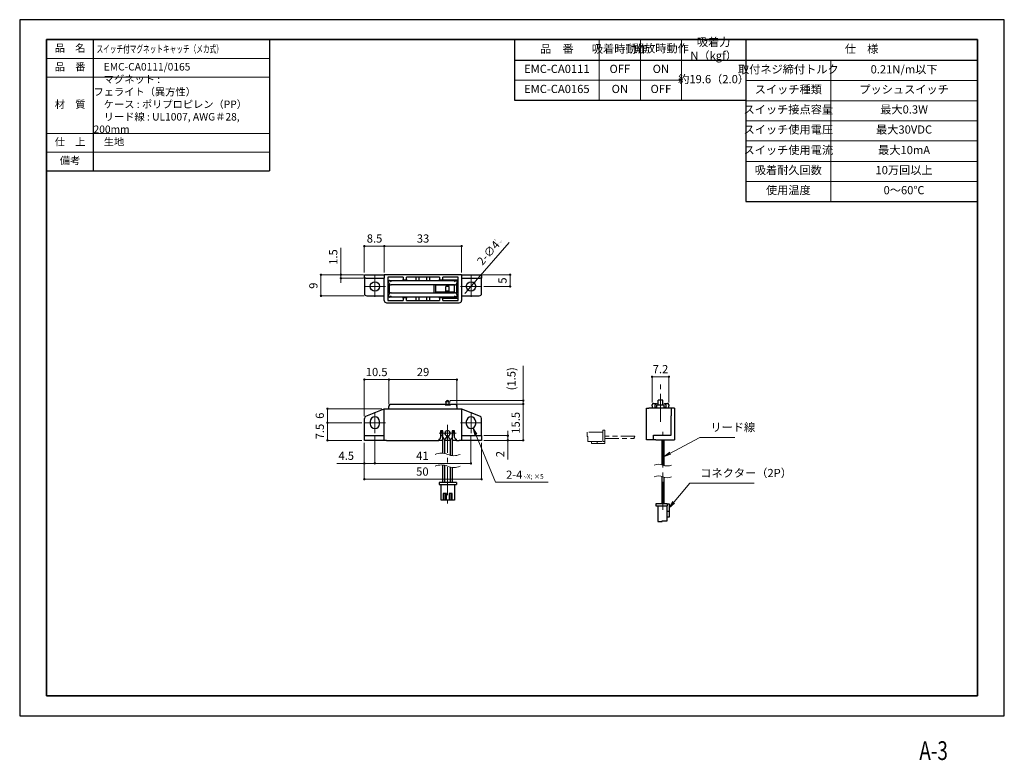
# Model space of a CAD drawing. Units: millimetres. Extents: x 0 to 420, y -19 to 297.
import ezdxf
from ezdxf.enums import TextEntityAlignment as Align

# ---------------------------------------------------------------- set-up
doc = ezdxf.new("R2010")
doc.units = ezdxf.units.MM
doc.header["$PDSIZE"] = -3
for name, pattern in [('中心線1', [18, 12, -2, 2, -2]), ('中線', [2, 1, 1]), ('寸法線', [2, 1, 1]), ('想像線1', [14.5, 6, -1.5, 2, -1.5, 2, -1.5]), ('文字', [2, 1, 1]), ('細線', [2, 1, 1])]:
    doc.linetypes.add(name, pattern=pattern)
for name, color, linetype, lineweight in [('AM_0', 7, '中線', 30), ('AM_11', 2, '想像線1', 13), ('AM_2', 1, '細線', 13), ('AM_5', 3, '寸法線', 13), ('AM_6', 2, '文字', 13), ('AM_7', 4, '中心線1', 13), ('waku', 7, 'Continuous', 35)]:
    doc.layers.add(name, color=color, linetype=linetype, lineweight=lineweight)
doc.layers.add('size', color=5, linetype='Continuous', lineweight=25, plot=False)
doc.styles.get("Standard").update_dxf_attribs({"font": 'romans.shx', "width": 0.7, "bigfont": 'extfont.shx'})
doc.dimstyles.new('S-1', dxfattribs={"dimtxt": 3.5, "dimasz": 1, "dimexe": 0, "dimexo": 1, "dimgap": 1.5, "dimtad": 1, "dimdsep": 46, "dimtxsty": 'STANDARD', "dimblk": 'DOT', "dimcen": 0, "dimclrd": 256, "dimclre": 256, "dimclrt": 2, "dimadec": 0, "dimazin": 2, "dimtp": 0.1, "dimtm": 0.1, "dimtfac": 0.71, "dimtmove": 0, "dimatfit": 3, "dimldrblk": 'DOT', "dimfxl": 1, "dimlwd": -1, "dimlwe": -1, "dimarcsym": 1})

# ---------------------------------------------------------------- blocks, each defined once
blk = doc.blocks.new('_Dot')
at = {"color": 0, "linetype": 'ByBlock', "lineweight": -2}
blk.add_line((-0.5, 0), (-1, 0), dxfattribs=at)
at = {"color": 0, "linetype": 'ByBlock', "const_width": 0.5}
blk.add_lwpolyline([(-0.25, 0, 1), (0.25, 0, 1)], format="xyb", close=True, dxfattribs=at)
blk = doc.blocks.new('*D3')
at = {"layer": 'AM_5', "transparency": 16777216}
for p, q in [((147.01, 189.21), (147.01, 200.4)), ((148.01, 200.4), (154.51, 200.4)), ((155.51, 189.21), (155.51, 200.4))]:
    blk.add_line(p, q, dxfattribs=at)
at = {"layer": 'Defpoints', "color": 0, "transparency": 16777216}
for p in [(155.51, 200.4), (147.01, 188.21), (155.51, 188.21)]:
    blk.add_point(p, dxfattribs=at)
at = {"layer": 'AM_5', "transparency": 16777216, "rotation": 180}
blk.add_blockref('_Dot', (147.01, 200.4), dxfattribs=at)
at = {"layer": 'AM_5', "transparency": 16777216}
blk.add_blockref('_Dot', (155.51, 200.4), dxfattribs=at)
at = {"layer": 'AM_5', "color": 2, "transparency": 16777216, "insert": (151.37, 205.4), "char_height": 3.5, "attachment_point": 2}
blk.add_mtext('8.5', dxfattribs=at)
blk = doc.blocks.new('*D4')
at = {"layer": 'AM_5', "transparency": 16777216}
for p, q in [((155.51, 189.21), (155.51, 200.4)), ((156.51, 200.4), (187.51, 200.4)), ((188.51, 189.21), (188.51, 200.4))]:
    blk.add_line(p, q, dxfattribs=at)
at = {"layer": 'Defpoints', "color": 0, "transparency": 16777216}
for p in [(188.51, 200.4), (155.51, 188.21), (188.51, 188.21)]:
    blk.add_point(p, dxfattribs=at)
at = {"layer": 'AM_5', "transparency": 16777216, "rotation": 180}
blk.add_blockref('_Dot', (155.51, 200.4), dxfattribs=at)
at = {"layer": 'AM_5', "transparency": 16777216}
blk.add_blockref('_Dot', (188.51, 200.4), dxfattribs=at)
at = {"layer": 'AM_5', "color": 2, "transparency": 16777216, "insert": (172.05, 205.4), "char_height": 3.5, "attachment_point": 2}
blk.add_mtext('33', dxfattribs=at)
blk = doc.blocks.new('*D5')
at = {"layer": 'AM_5', "transparency": 16777216}
for p, q in [((197.4, 188.21), (209.19, 188.21)), ((209.19, 184.21), (209.19, 187.21)), ((198.01, 183.21), (209.19, 183.21))]:
    blk.add_line(p, q, dxfattribs=at)
at = {"layer": 'Defpoints', "color": 0, "transparency": 16777216}
for p in [(196.4, 188.21), (209.19, 188.21), (197.01, 183.21)]:
    blk.add_point(p, dxfattribs=at)
at = {"layer": 'AM_5', "transparency": 16777216}
for p, rotation in [((209.19, 188.21), 90), ((209.19, 183.21), 270)]:
    blk.add_blockref('_Dot', p, dxfattribs=dict(at, rotation=rotation))
at = {"layer": 'AM_5', "color": 2, "transparency": 16777216, "insert": (204.19, 185.71), "char_height": 3.5, "attachment_point": 2, "rotation": 90}
blk.add_mtext('5', dxfattribs=at)
blk = doc.blocks.new('*D6')
at = {"layer": 'AM_5', "transparency": 16777216}
for p, q in [((137.01, 189.21), (137.01, 199.64)), ((146.63, 188.21), (137.01, 188.21)), ((137.01, 186.71), (137.01, 188.21)), ((146.63, 186.71), (137.01, 186.71)), ((137.01, 185.71), (137.01, 184.71))]:
    blk.add_line(p, q, dxfattribs=at)
at = {"layer": 'Defpoints', "color": 0, "transparency": 16777216}
for p in [(137.01, 188.21), (147.63, 188.21), (147.63, 186.71)]:
    blk.add_point(p, dxfattribs=at)
at = {"layer": 'AM_5', "transparency": 16777216}
for p, rotation in [((137.01, 188.21), 270), ((137.01, 186.71), 90)]:
    blk.add_blockref('_Dot', p, dxfattribs=dict(at, rotation=rotation))
at = {"layer": 'AM_5', "color": 2, "transparency": 16777216, "insert": (132.01, 195.75), "char_height": 3.5, "attachment_point": 2, "rotation": 90}
blk.add_mtext('1.5', dxfattribs=at)
blk = doc.blocks.new('*D7')
at = {"layer": 'AM_5', "transparency": 16777216}
for p, q in [((146.63, 188.21), (128.52, 188.21)), ((128.52, 187.21), (128.52, 180.21)), ((147.01, 179.21), (128.52, 179.21))]:
    blk.add_line(p, q, dxfattribs=at)
at = {"layer": 'Defpoints', "color": 0, "transparency": 16777216}
for p in [(147.63, 188.21), (128.52, 179.21), (148.01, 179.21)]:
    blk.add_point(p, dxfattribs=at)
at = {"layer": 'AM_5', "transparency": 16777216}
for p, rotation in [((128.52, 188.21), 90), ((128.52, 179.21), 270)]:
    blk.add_blockref('_Dot', p, dxfattribs=dict(at, rotation=rotation))
at = {"layer": 'AM_5', "color": 2, "transparency": 16777216, "insert": (123.52, 183.52), "char_height": 3.5, "attachment_point": 2, "rotation": 90}
blk.add_mtext('9', dxfattribs=at)
blk = doc.blocks.new('*D8')
at = {"layer": 'AM_5', "transparency": 16777216}
for p, q in [((208.86, 201.94), (194.49, 185.47)), ((190.54, 180.94), (189.89, 180.19)), ((191.2, 181.7), (193.83, 184.71))]:
    blk.add_line(p, q, dxfattribs=at)
at = {"layer": 'Defpoints', "color": 0, "transparency": 16777216}
for p in [(191.2, 181.7), (193.83, 184.71)]:
    blk.add_point(p, dxfattribs=at)
at = {"layer": 'AM_5', "transparency": 16777216}
for p, rotation in [((193.83, 184.71), 228.9012456934218), ((191.2, 181.7), 48.90124569342191)]:
    blk.add_blockref('_Dot', p, dxfattribs=dict(at, rotation=rotation))
at = {"layer": 'AM_5', "color": 2, "transparency": 16777216, "insert": (194.73, 194.24), "char_height": 3.5, "attachment_point": 1, "rotation": 48.9012}
blk.add_mtext('2-∅4\\H0.5X;\\S+0.3^   0;', dxfattribs=at)
blk = doc.blocks.new('*D9')
at = {"layer": 'AM_5', "transparency": 16777216}
for p, q in [((157.51, 133.05), (157.51, 143.45)), ((158.51, 143.45), (185.51, 143.45)), ((186.51, 133.05), (186.51, 143.45))]:
    blk.add_line(p, q, dxfattribs=at)
at = {"layer": 'Defpoints', "color": 0, "transparency": 16777216}
for p in [(186.51, 143.45), (157.51, 132.05), (186.51, 132.05)]:
    blk.add_point(p, dxfattribs=at)
at = {"layer": 'AM_5', "transparency": 16777216, "rotation": 180}
blk.add_blockref('_Dot', (157.51, 143.45), dxfattribs=at)
at = {"layer": 'AM_5', "transparency": 16777216}
blk.add_blockref('_Dot', (186.51, 143.45), dxfattribs=at)
at = {"layer": 'AM_5', "color": 2, "transparency": 16777216, "insert": (172.05, 148.45), "char_height": 3.5, "attachment_point": 2}
blk.add_mtext('29', dxfattribs=at)
blk = doc.blocks.new('*D10')
at = {"layer": 'AM_5', "transparency": 16777216}
for p, q in [((147.01, 127.88), (147.01, 143.45)), ((148.01, 143.45), (156.51, 143.45)), ((157.51, 133.05), (157.51, 143.45))]:
    blk.add_line(p, q, dxfattribs=at)
at = {"layer": 'Defpoints', "color": 0, "transparency": 16777216}
for p in [(157.51, 143.45), (157.51, 132.05), (147.01, 126.88)]:
    blk.add_point(p, dxfattribs=at)
at = {"layer": 'AM_5', "transparency": 16777216, "rotation": 180}
blk.add_blockref('_Dot', (147.01, 143.45), dxfattribs=at)
at = {"layer": 'AM_5', "transparency": 16777216}
blk.add_blockref('_Dot', (157.51, 143.45), dxfattribs=at)
at = {"layer": 'AM_5', "color": 2, "transparency": 16777216, "insert": (152.26, 148.45), "char_height": 3.5, "attachment_point": 2}
blk.add_mtext('10.5', dxfattribs=at)
blk = doc.blocks.new('*D11')
at = {"layer": 'AM_5', "transparency": 16777216}
for p, q in [((154.51, 131.05), (131.27, 131.05)), ((131.27, 126.05), (131.27, 130.05)), ((146.01, 125.05), (131.27, 125.05))]:
    blk.add_line(p, q, dxfattribs=at)
at = {"layer": 'Defpoints', "color": 0, "transparency": 16777216}
for p in [(131.27, 131.05), (155.51, 131.05), (147.01, 125.05)]:
    blk.add_point(p, dxfattribs=at)
at = {"layer": 'AM_5', "transparency": 16777216}
for p, rotation in [((131.27, 131.05), 90), ((131.27, 125.05), 270)]:
    blk.add_blockref('_Dot', p, dxfattribs=dict(at, rotation=rotation))
at = {"layer": 'AM_5', "color": 2, "transparency": 16777216, "insert": (126.27, 128.05), "char_height": 3.5, "attachment_point": 2, "rotation": 90}
blk.add_mtext('6', dxfattribs=at)
blk = doc.blocks.new('*D12')
at = {"layer": 'AM_5', "transparency": 16777216}
for p, q in [((146.01, 125.05), (131.27, 125.05)), ((131.27, 124.05), (131.27, 118.55)), ((146.01, 117.55), (131.27, 117.55))]:
    blk.add_line(p, q, dxfattribs=at)
at = {"layer": 'Defpoints', "color": 0, "transparency": 16777216}
for p in [(147.01, 125.05), (131.27, 117.55), (147.01, 117.55)]:
    blk.add_point(p, dxfattribs=at)
at = {"layer": 'AM_5', "transparency": 16777216}
for p, rotation in [((131.27, 125.05), 90), ((131.27, 117.55), 270)]:
    blk.add_blockref('_Dot', p, dxfattribs=dict(at, rotation=rotation))
at = {"layer": 'AM_5', "color": 2, "transparency": 16777216, "insert": (126.27, 121.3), "char_height": 3.5, "attachment_point": 2, "rotation": 90}
blk.add_mtext('7.5', dxfattribs=at)
blk = doc.blocks.new('*D13')
at = {"layer": 'AM_5', "transparency": 16777216}
for p, q in [((151.51, 119.55), (151.51, 107.73)), ((147.01, 116.55), (147.01, 107.73)), ((146.01, 107.73), (135.23, 107.73)), ((151.51, 107.73), (147.01, 107.73)), ((152.51, 107.73), (153.51, 107.73))]:
    blk.add_line(p, q, dxfattribs=at)
at = {"layer": 'Defpoints', "color": 0, "transparency": 16777216}
for p in [(151.51, 120.55), (147.01, 117.55), (147.01, 107.73)]:
    blk.add_point(p, dxfattribs=at)
at = {"layer": 'AM_5', "transparency": 16777216}
blk.add_blockref('_Dot', (147.01, 107.73), dxfattribs=at)
at = {"layer": 'AM_5', "transparency": 16777216, "rotation": 180}
blk.add_blockref('_Dot', (151.51, 107.73), dxfattribs=at)
at = {"layer": 'AM_5', "color": 2, "transparency": 16777216, "insert": (139.3, 112.73), "char_height": 3.5, "attachment_point": 2}
blk.add_mtext('4.5', dxfattribs=at)
blk = doc.blocks.new('*D14')
at = {"layer": 'AM_5', "transparency": 16777216}
for p, q in [((151.51, 119.55), (151.51, 107.73)), ((192.51, 119.55), (192.51, 107.73)), ((152.51, 107.73), (191.51, 107.73))]:
    blk.add_line(p, q, dxfattribs=at)
at = {"layer": 'Defpoints', "color": 0, "transparency": 16777216}
for p in [(151.51, 120.55), (192.51, 120.55), (192.51, 107.73)]:
    blk.add_point(p, dxfattribs=at)
at = {"layer": 'AM_5', "transparency": 16777216, "rotation": 180}
blk.add_blockref('_Dot', (151.51, 107.73), dxfattribs=at)
at = {"layer": 'AM_5', "transparency": 16777216}
blk.add_blockref('_Dot', (192.51, 107.73), dxfattribs=at)
at = {"layer": 'AM_5', "color": 2, "transparency": 16777216, "insert": (171.78, 112.73), "char_height": 3.5, "attachment_point": 2}
blk.add_mtext('41', dxfattribs=at)
blk = doc.blocks.new('*D15')
at = {"layer": 'AM_5', "transparency": 16777216}
for p, q in [((147.01, 116.55), (147.01, 100.97)), ((197.01, 116.55), (197.01, 100.97)), ((148.01, 100.97), (196.01, 100.97))]:
    blk.add_line(p, q, dxfattribs=at)
at = {"layer": 'Defpoints', "color": 0, "transparency": 16777216}
for p in [(147.01, 117.55), (197.01, 117.55), (197.01, 100.97)]:
    blk.add_point(p, dxfattribs=at)
at = {"layer": 'AM_5', "transparency": 16777216, "rotation": 180}
blk.add_blockref('_Dot', (147.01, 100.97), dxfattribs=at)
at = {"layer": 'AM_5', "transparency": 16777216}
blk.add_blockref('_Dot', (197.01, 100.97), dxfattribs=at)
at = {"layer": 'AM_5', "color": 2, "transparency": 16777216, "insert": (171.78, 105.97), "char_height": 3.5, "attachment_point": 2}
blk.add_mtext('50', dxfattribs=at)
blk = doc.blocks.new('*D16')
at = {"layer": 'AM_5', "transparency": 16777216}
for p, q in [((198.01, 119.55), (208.22, 119.55)), ((208.22, 120.55), (208.22, 121.55)), ((208.22, 119.55), (208.22, 117.55)), ((198.01, 117.55), (208.22, 117.55)), ((208.22, 116.55), (208.22, 109.34))]:
    blk.add_line(p, q, dxfattribs=at)
at = {"layer": 'Defpoints', "color": 0, "transparency": 16777216}
for p in [(197.01, 119.55), (197.01, 117.55), (208.22, 117.55)]:
    blk.add_point(p, dxfattribs=at)
at = {"layer": 'AM_5', "transparency": 16777216}
for p, rotation in [((208.22, 119.55), 270), ((208.22, 117.55), 90)]:
    blk.add_blockref('_Dot', p, dxfattribs=dict(at, rotation=rotation))
at = {"layer": 'AM_5', "color": 2, "transparency": 16777216, "insert": (203.22, 111.66), "char_height": 3.5, "attachment_point": 2, "rotation": 90}
blk.add_mtext('2', dxfattribs=at)
blk = doc.blocks.new('*D17')
at = {"layer": 'AM_5', "transparency": 16777216}
for p, q in [((186.51, 133.05), (214.83, 133.05)), ((214.83, 118.55), (214.83, 132.05)), ((198.01, 117.55), (214.83, 117.55))]:
    blk.add_line(p, q, dxfattribs=at)
at = {"layer": 'Defpoints', "color": 0, "transparency": 16777216}
for p in [(185.51, 133.05), (214.83, 133.05), (197.01, 117.55)]:
    blk.add_point(p, dxfattribs=at)
at = {"layer": 'AM_5', "transparency": 16777216}
for p, rotation in [((214.83, 133.05), 90), ((214.83, 117.55), 270)]:
    blk.add_blockref('_Dot', p, dxfattribs=dict(at, rotation=rotation))
at = {"layer": 'AM_5', "color": 2, "transparency": 16777216, "insert": (209.83, 125.02), "char_height": 3.5, "attachment_point": 2, "rotation": 90}
blk.add_mtext('15.5', dxfattribs=at)
blk = doc.blocks.new('*D18')
at = {"layer": 'AM_5', "transparency": 16777216}
for p, q in [((214.83, 135.5), (214.83, 149.38)), ((183.51, 134.5), (214.83, 134.5)), ((214.83, 133.05), (214.83, 134.5)), ((186.51, 133.05), (214.83, 133.05)), ((214.83, 132.05), (214.83, 131.05))]:
    blk.add_line(p, q, dxfattribs=at)
at = {"layer": 'Defpoints', "color": 0, "transparency": 16777216}
for p in [(182.51, 134.5), (214.83, 134.5), (185.51, 133.05)]:
    blk.add_point(p, dxfattribs=at)
at = {"layer": 'AM_5', "transparency": 16777216}
for p, rotation in [((214.83, 134.5), 270), ((214.83, 133.05), 90)]:
    blk.add_blockref('_Dot', p, dxfattribs=dict(at, rotation=rotation))
at = {"layer": 'AM_5', "color": 2, "transparency": 16777216, "insert": (208, 143.8), "char_height": 3.5, "attachment_point": 2, "rotation": 90}
blk.add_mtext('(1.5)', dxfattribs=at)
blk = doc.blocks.new('*D19')
at = {"layer": 'AM_5', "transparency": 16777216}
for p, q in [((269.74, 133.63), (269.74, 144.68)), ((270.74, 144.68), (275.94, 144.68)), ((276.94, 133.63), (276.94, 144.68))]:
    blk.add_line(p, q, dxfattribs=at)
at = {"layer": 'Defpoints', "color": 0, "transparency": 16777216}
for p in [(276.94, 144.68), (269.74, 132.63), (276.94, 132.63)]:
    blk.add_point(p, dxfattribs=at)
at = {"layer": 'AM_5', "transparency": 16777216, "rotation": 180}
blk.add_blockref('_Dot', (269.74, 144.68), dxfattribs=at)
at = {"layer": 'AM_5', "transparency": 16777216}
blk.add_blockref('_Dot', (276.94, 144.68), dxfattribs=at)
at = {"layer": 'AM_5', "color": 2, "transparency": 16777216, "insert": (273.34, 149.68), "char_height": 3.5, "attachment_point": 2}
blk.add_mtext('7.2', dxfattribs=at)

msp = doc.modelspace()

# ---------------------------------------------------------------- linework, layer by layer
at = {"layer": 'AM_0'}
for p, q in [((11.5, 288.5), (11.5, 264.5)), ((11.5, 288.5), (106.5, 288.5)), ((31.5, 232.5), (31.5, 288.5)), ((106.5, 288.5), (106.5, 232.5)), ((211, 288.5), (309.75, 288.5)), ((211, 288.5), (211, 262.629)), ((309.75, 288.5), (309.75, 253.879)), ((309.75, 288.5), (309.75, 219.449)), ((309.75, 288.5), (408.5, 288.5)), ((408.5, 288.5), (408.5, 219.449)), ((211, 279.75), (309.75, 279.75)), ((309.75, 279.75), (408.5, 279.75)), ((211, 262.629), (309.75, 262.629)), ((11.5, 232.5), (106.5, 232.5)), ((309.75, 219.449), (408.5, 219.449)), ((147.015, 186.705), (147.015, 188.205)), ((147.015, 188.205), (147.634, 188.205)), ((147.634, 186.705), (147.015, 186.705)), ((147.015, 186.705), (147.015, 180.205)), ((147.634, 188.205), (155.515, 188.205)), ((147.634, 186.705), (155.515, 186.705)), ((155.515, 188.205), (155.515, 186.705)), ((188.515, 188.205), (155.515, 188.205)), ((155.515, 177.205), (155.515, 186.705)), ((163.515, 187.205), (157.015, 187.205)), ((157.015, 187.205), (157.015, 177.205)), ((157.515, 184.605), (157.515, 185.805)), ((157.515, 185.805), (157.598, 185.805)), ((157.598, 185.805), (186.431, 185.805)), ((163.515, 187.205), (163.515, 186.205)), ((163.515, 185.905), (163.515, 186.205)), ((165.015, 185.905), (163.515, 185.905)), ((179.015, 187.205), (165.015, 187.205)), ((165.015, 186.205), (165.015, 187.205)), ((165.015, 186.205), (165.015, 185.905)), ((165.015, 185.805), (165.015, 185.905)), ((169.015, 187.205), (169.015, 185.805)), ((170.415, 185.805), (170.415, 187.205)), ((173.615, 185.805), (173.615, 187.205)), ((175.015, 185.805), (175.015, 187.205)), ((179.015, 187.205), (179.015, 186.205)), ((179.015, 185.905), (179.015, 186.205)), ((180.515, 185.905), (179.015, 185.905)), ((179.015, 185.805), (179.015, 185.905)), ((187.015, 187.205), (180.515, 187.205)), ((180.515, 186.205), (180.515, 187.205)), ((180.515, 186.205), (180.515, 185.905)), ((187.015, 185.905), (180.515, 185.905)), ((186.431, 185.805), (186.515, 185.805)), ((186.515, 185.805), (186.515, 184.605)), ((187.015, 177.205), (187.015, 187.205)), ((188.515, 188.205), (188.515, 186.705)), ((188.515, 188.205), (196.396, 188.205)), ((188.515, 186.705), (188.515, 177.205)), ((188.515, 186.705), (196.396, 186.705)), ((196.396, 188.205), (197.015, 188.205)), ((197.015, 186.705), (196.396, 186.705)), ((197.015, 188.205), (197.015, 186.705)), ((197.015, 180.205), (197.015, 186.705)), ((157.561, 184.605), (157.515, 184.605)), ((157.815, 180.22), (157.815, 184.191)), ((185.515, 183.905), (158.515, 183.905)), ((176.815, 180.505), (176.815, 183.905)), ((180.315, 183.805), (177.515, 183.805)), ((177.515, 183.705), (177.515, 183.805)), ((177.515, 180.705), (177.515, 183.705)), ((185.515, 183.705), (177.515, 183.705)), ((185.515, 180.705), (177.515, 180.705)), ((177.515, 180.605), (177.515, 180.705)), ((180.315, 180.605), (177.515, 180.605)), ((178.115, 183.905), (178.115, 183.805)), ((178.115, 180.605), (178.115, 180.505)), ((179.715, 183.805), (179.715, 183.905)), ((179.715, 180.505), (179.715, 180.605)), ((179.786, 180.605), (179.786, 180.505)), ((179.865, 180.505), (179.852, 180.618)), ((179.951, 180.618), (179.965, 180.505)), ((180.315, 183.705), (180.315, 183.805)), ((180.315, 180.605), (180.315, 180.705)), ((180.371, 180.618), (180.361, 180.705)), ((180.361, 180.505), (180.371, 180.618)), ((180.365, 183.705), (180.365, 183.905)), ((180.47, 180.618), (180.453, 180.505)), ((180.46, 180.705), (180.47, 180.618)), ((180.851, 180.505), (180.851, 180.705)), ((180.948, 180.705), (180.948, 180.505)), ((181.765, 181.205), (181.765, 183.205)), ((183.265, 183.205), (181.765, 183.205)), ((183.265, 181.205), (181.765, 181.205)), ((182.365, 183.905), (182.365, 183.705)), ((182.865, 183.705), (182.865, 183.905)), ((183.265, 181.205), (183.265, 183.205)), ((183.315, 183.905), (183.315, 183.705)), ((183.315, 180.705), (183.315, 180.505)), ((184.515, 183.705), (184.515, 183.905)), ((184.515, 180.505), (184.515, 180.705)), ((184.865, 183.905), (184.865, 183.705)), ((185.515, 180.705), (185.515, 183.705)), ((186.265, 184.244), (186.265, 180.205)), ((186.515, 184.605), (186.469, 184.605)), ((187.015, 184.705), (186.515, 184.705)), ((148.015, 179.205), (155.515, 179.205)), ((157.015, 177.205), (163.515, 177.205)), ((157.515, 178.605), (157.515, 179.805)), ((157.515, 179.805), (157.561, 179.805)), ((157.598, 178.605), (157.515, 178.605)), ((186.431, 178.605), (157.598, 178.605)), ((158.515, 180.505), (185.515, 180.505)), ((163.515, 178.205), (163.515, 178.505)), ((163.515, 178.505), (165.015, 178.505)), ((163.515, 178.205), (163.515, 177.205)), ((165.015, 178.505), (165.015, 178.605)), ((165.015, 178.505), (165.015, 178.205)), ((165.015, 177.205), (165.015, 178.205)), ((165.015, 177.205), (179.015, 177.205)), ((169.015, 178.605), (169.015, 177.205)), ((170.415, 177.205), (170.415, 178.605)), ((173.615, 177.205), (173.615, 178.605)), ((175.015, 177.205), (175.015, 178.605)), ((179.015, 178.505), (179.015, 178.605)), ((179.015, 178.205), (179.015, 178.505)), ((179.015, 178.505), (180.515, 178.505)), ((179.015, 178.205), (179.015, 177.205)), ((180.515, 178.505), (180.515, 178.205)), ((180.515, 177.205), (180.515, 178.205)), ((180.515, 178.205), (187.015, 178.205)), ((180.515, 177.205), (187.015, 177.205)), ((186.265, 180.205), (186.229, 180.205)), ((186.515, 178.605), (186.431, 178.605)), ((186.469, 179.805), (186.515, 179.805)), ((186.515, 179.805), (186.515, 178.605)), ((188.515, 179.205), (196.015, 179.205)), ((156.515, 176.205), (187.515, 176.205)), ((274.344, 134.678), (272.344, 134.678)), ((272.344, 133.928), (272.344, 134.678)), ((274.344, 133.928), (274.344, 134.678)), ((147.634, 127.802), (155.515, 131.047)), ((155.515, 117.547), (155.515, 131.047)), ((155.515, 131.047), (156.515, 131.047)), ((156.515, 131.047), (187.515, 131.047)), ((157.515, 131.047), (157.515, 132.047)), ((158.515, 133.047), (185.515, 133.047)), ((181.765, 133.747), (181.765, 133.047)), ((183.265, 133.047), (183.265, 133.747)), ((186.515, 132.047), (186.515, 131.047)), ((187.515, 131.047), (188.515, 131.047)), ((188.515, 131.047), (188.515, 117.547)), ((188.515, 131.047), (196.396, 127.802)), ((267.344, 117.728), (267.344, 131.228)), ((267.344, 131.228), (268.344, 131.228)), ((277.844, 131.228), (268.344, 131.228)), ((269.744, 132.228), (269.744, 132.628)), ((269.744, 132.228), (269.744, 131.228)), ((270.344, 133.228), (271.644, 133.228)), ((270.944, 132.528), (270.944, 132.228)), ((270.944, 132.228), (270.944, 131.228)), ((270.944, 131.728), (271.744, 131.728)), ((271.744, 131.228), (271.744, 131.728)), ((271.744, 131.728), (271.844, 131.728)), ((271.844, 131.228), (271.844, 132.728)), ((271.844, 132.728), (274.844, 132.728)), ((272.344, 132.728), (272.344, 133.928)), ((274.344, 132.728), (274.344, 133.928)), ((274.844, 131.228), (274.844, 132.728)), ((274.844, 131.728), (274.944, 131.728)), ((274.944, 131.228), (274.944, 131.728)), ((274.944, 131.728), (275.744, 131.728)), ((275.044, 133.228), (276.344, 133.228)), ((275.744, 132.228), (275.744, 132.528)), ((275.744, 131.228), (275.744, 132.228)), ((276.944, 132.628), (276.944, 132.228)), ((276.944, 131.228), (276.944, 132.228)), ((279.344, 131.228), (277.844, 131.228)), ((277.844, 131.228), (277.844, 127.983)), ((279.344, 131.228), (279.344, 127.983)), ((147.015, 119.547), (147.015, 126.877)), ((197.015, 119.547), (197.015, 126.877)), ((277.844, 127.059), (277.844, 127.983)), ((277.844, 119.728), (277.844, 127.059)), ((279.344, 127.983), (279.344, 127.059)), ((279.344, 127.059), (279.344, 117.728)), ((149.515, 125.547), (149.515, 124.547)), ((153.515, 124.547), (153.515, 125.547)), ((190.515, 125.547), (190.515, 124.547)), ((194.515, 124.547), (194.515, 125.547)), ((147.015, 117.547), (147.015, 119.547)), ((147.015, 119.547), (148.015, 119.547)), ((148.015, 119.547), (155.515, 119.547)), ((178.765, 118.047), (178.765, 117.547)), ((180.515, 121.547), (179.515, 121.547)), ((179.515, 121.547), (179.515, 118.797)), ((179.515, 119.547), (180.29, 119.547)), ((179.991, 121.547), (180.365, 119.047)), ((180.365, 119.047), (180.365, 112.04)), ((180.515, 119.047), (180.365, 119.047)), ((180.515, 118.797), (180.515, 121.547)), ((181.365, 111.892), (181.365, 118.054)), ((181.525, 120.117), (181.696, 121.26)), ((182.015, 119.567), (182.015, 118.797)), ((183.015, 118.797), (183.015, 119.567)), ((183.336, 121.246), (183.505, 120.112)), ((183.665, 118.054), (183.665, 111.161)), ((185.515, 121.547), (184.515, 121.547)), ((184.515, 121.547), (184.515, 118.797)), ((184.665, 119.047), (184.515, 119.047)), ((184.665, 119.047), (185.039, 121.547)), ((184.665, 111.013), (184.665, 119.047)), ((185.515, 118.797), (185.515, 121.547)), ((186.265, 117.547), (186.265, 118.047)), ((188.515, 119.547), (196.015, 119.547)), ((196.015, 119.547), (197.015, 119.547)), ((197.015, 119.547), (197.015, 117.547)), ((268.344, 117.728), (267.344, 117.728)), ((270.344, 117.728), (268.344, 117.728)), ((270.344, 117.728), (270.344, 119.728)), ((270.344, 119.728), (271.344, 119.728)), ((271.344, 117.728), (270.344, 117.728)), ((271.344, 119.728), (277.844, 119.728)), ((271.344, 117.728), (279.344, 117.728)), ((273.844, 117.728), (273.844, 107.163)), ((274.844, 106.81), (274.844, 117.728)), ((148.015, 117.547), (147.015, 117.547)), ((155.515, 117.547), (148.015, 117.547)), ((156.515, 117.547), (155.515, 117.547)), ((156.515, 117.547), (178.765, 117.547)), ((180.365, 117.547), (178.765, 117.547)), ((183.665, 117.547), (181.365, 117.547)), ((186.265, 117.547), (184.665, 117.547)), ((186.265, 117.547), (187.515, 117.547)), ((188.515, 117.547), (187.515, 117.547)), ((196.015, 117.547), (188.515, 117.547)), ((197.015, 117.547), (196.015, 117.547)), ((180.365, 107.04), (180.365, 99.619)), ((181.365, 99.519), (181.365, 106.892)), ((183.665, 106.161), (183.665, 99.519)), ((184.665, 99.519), (184.665, 106.013)), ((273.844, 102.163), (273.844, 90.392)), ((274.844, 90.392), (274.844, 101.81)), ((186.265, 99.519), (178.965, 99.519)), ((178.965, 99.519), (178.965, 98.719)), ((178.965, 98.719), (186.265, 98.719)), ((179.256, 99.619), (179.256, 99.519)), ((179.353, 99.619), (179.256, 99.619)), ((179.353, 99.619), (179.353, 99.519)), ((179.683, 99.619), (179.353, 99.619)), ((179.683, 99.619), (179.683, 99.519)), ((179.786, 99.619), (179.683, 99.619)), ((179.765, 92.019), (179.765, 98.719)), ((179.786, 99.619), (179.786, 99.519)), ((179.852, 99.619), (179.852, 99.519)), ((179.951, 99.619), (179.852, 99.619)), ((179.951, 99.619), (179.951, 99.519)), ((180.161, 99.619), (179.951, 99.619)), ((180.161, 99.619), (180.161, 99.519)), ((180.371, 99.619), (180.161, 99.619)), ((180.371, 99.619), (180.371, 99.519)), ((180.47, 99.619), (180.371, 99.619)), ((180.47, 99.619), (180.47, 99.519)), ((180.533, 99.619), (180.533, 99.519)), ((180.63, 99.619), (180.533, 99.619)), ((180.63, 99.619), (180.63, 99.519)), ((180.73, 99.619), (180.73, 99.519)), ((180.851, 99.619), (180.73, 99.619)), ((180.851, 99.619), (180.851, 99.519)), ((180.948, 99.619), (180.851, 99.619)), ((180.948, 99.619), (180.948, 99.519)), ((185.465, 98.719), (185.465, 92.019)), ((186.265, 99.519), (186.265, 98.719)), ((182.025, 94.893), (180.705, 94.893)), ((180.705, 94.893), (180.705, 92.019)), ((180.915, 94.893), (180.915, 92.019)), ((181.815, 92.019), (181.815, 94.893)), ((182.025, 92.019), (182.025, 94.893)), ((184.525, 94.893), (183.205, 94.893)), ((183.205, 94.893), (183.205, 92.019)), ((183.415, 94.893), (183.415, 92.019)), ((184.315, 92.019), (184.315, 94.893)), ((184.525, 92.019), (184.525, 94.893)), ((180.705, 92.019), (179.765, 92.019)), ((180.915, 92.019), (180.705, 92.019)), ((181.815, 92.019), (180.915, 92.019)), ((182.025, 92.019), (181.815, 92.019)), ((183.205, 92.019), (182.025, 92.019)), ((183.415, 92.019), (183.205, 92.019)), ((184.315, 92.019), (183.415, 92.019)), ((184.525, 92.019), (184.315, 92.019)), ((185.465, 92.019), (184.525, 92.019)), ((271.344, 90.392), (271.344, 89.592)), ((276.244, 90.392), (271.344, 90.392)), ((271.344, 89.592), (276.244, 89.592)), ((271.35, 90.492), (271.35, 90.392)), ((271.362, 90.492), (271.35, 90.492)), ((271.362, 90.492), (271.362, 90.392)), ((272.164, 90.492), (271.362, 90.492)), ((272.144, 89.592), (272.144, 82.892)), ((272.164, 90.492), (272.164, 90.392)), ((276.244, 90.392), (276.244, 89.592)), ((276.244, 90.392), (277.044, 90.392)), ((276.244, 83.142), (276.244, 89.592)), ((277.044, 90.392), (277.044, 87.192)), ((277.044, 87.192), (276.244, 87.192)), ((277.044, 84.742), (276.244, 84.742)), ((277.044, 87.192), (277.044, 84.742)), ((272.144, 82.892), (273.994, 82.892)), ((273.994, 83.142), (276.244, 83.142)), ((273.994, 82.892), (273.994, 83.142))]:
    msp.add_line(p, q, dxfattribs=at)
at = {"layer": 'AM_0', "flags": 128}
for points in [[(271.644, 133.228), (271.627, 133.212), (271.579, 133.164), (271.5, 133.085), (271.393, 132.978), (271.262, 132.846), (271.11, 132.695), (270.944, 132.528)], [(275.744, 132.528), (275.577, 132.695), (275.426, 132.846), (275.294, 132.978), (275.187, 133.085), (275.109, 133.164), (275.06, 133.212), (275.044, 133.228)]]:
    msp.add_lwpolyline(points, dxfattribs=at)
at = {"layer": 'AM_0'}
for centre in [(151.515, 183.205), (192.515, 183.205)]:
    msp.add_circle(centre, 2, dxfattribs=at)
for centre, radius, start, end in [((158.515, 184.905), 1, 197.4576, 270), ((185.515, 184.905), 1, 270, 342.5424), ((148.015, 180.205), 1, 180, 270), ((156.515, 177.205), 1, 180, 270), ((158.515, 179.505), 1, 90, 162.5424), ((185.515, 179.505), 1, 17.4576, 90), ((187.515, 177.205), 1, 270, 0), ((196.015, 180.205), 1, 270, 0), ((182.515, 133.747), 0.75, 0.00018, 179.99982), ((158.515, 132.047), 1, 156.42171, 180.00012), ((185.515, 132.047), 1, 359.99988, 23.57829), ((148.015, 126.877), 1, 112.38091, 179.99948), ((151.515, 125.547), 2, 0.00004, 179.99996), ((192.515, 125.547), 2, 0.00005, 179.99995), ((196.015, 126.877), 1, 0.00052, 67.61909), ((151.515, 124.547), 2, 180.00005, 359.99995), ((192.515, 124.547), 2, 180.00004, 359.99996), ((178.765, 118.797), 0.75, 269.99941, 0.00044), ((181.265, 118.797), 0.75, 180.00014, 359.99986), ((182.515, 120.547), 1.1, 297.03574, 242.96426), ((183.765, 118.797), 0.75, 180.00018, 359.99982), ((186.265, 118.797), 0.75, 179.99949, 270.00065)]:
    msp.add_arc(centre, radius, start, end, dxfattribs=at)
for centre, end_param in [((180.865, 183.205), 2.1564819), ((184.165, 183.205), 1.1934863)]:
    msp.add_ellipse(centre, major_axis=(0.95, 0), ratio=0.6315789, start_param=0.9027298, end_param=end_param, dxfattribs=at)
for points, knots in [([(158.515, 185.205), (158.513, 185.207), (158.408, 185.288), (158.196, 185.453), (157.923, 185.651), (157.715, 185.781), (157.634, 185.798), (157.598, 185.805)], [0, 0, 0, 0, 0.0047813, 0.3002248, 0.6071501, 0.826101, 1, 1, 1, 1]), ([(186.431, 185.805), (186.396, 185.798), (186.315, 185.781), (186.107, 185.651), (185.834, 185.453), (185.621, 185.288), (185.516, 185.207), (185.515, 185.205)], [0, 0, 0, 0, 0.173899, 0.3928499, 0.6997752, 0.9952187, 1, 1, 1, 1]), ([(157.598, 178.605), (157.634, 178.613), (157.715, 178.63), (157.923, 178.759), (158.196, 178.958), (158.408, 179.123), (158.513, 179.204), (158.515, 179.205)], [0, 0, 0, 0, 0.1738991, 0.3928499, 0.6997753, 0.9952187, 1, 1, 1, 1]), ([(185.515, 179.205), (185.516, 179.204), (185.621, 179.123), (185.834, 178.958), (186.107, 178.759), (186.315, 178.63), (186.396, 178.613), (186.431, 178.605)], [0, 0, 0, 0, 0.0047813, 0.3002247, 0.6071501, 0.8261009, 1, 1, 1, 1]), ([(157.598, 132.447), (157.606, 132.464), (157.63, 132.516), (157.669, 132.582), (157.727, 132.666), (157.784, 132.732), (157.848, 132.794), (157.905, 132.841), (157.97, 132.887), (158.045, 132.931), (158.122, 132.968), (158.2, 132.997), (158.277, 133.019), (158.354, 133.035), (158.432, 133.045), (158.485, 133.047), (158.513, 133.047), (158.515, 133.047)], [0, 0, 0, 0, 0.0492026, 0.1477908, 0.1967526, 0.3139143, 0.3715162, 0.428643, 0.5042006, 0.5784731, 0.6526569, 0.7259181, 0.7934935, 0.8606538, 0.928162, 0.9956861, 1, 1, 1, 1]), ([(185.515, 133.047), (185.516, 133.047), (185.544, 133.047), (185.597, 133.045), (185.674, 133.035), (185.751, 133.02), (185.828, 132.998), (185.901, 132.97), (185.967, 132.94), (186.044, 132.897), (186.133, 132.837), (186.214, 132.765), (186.274, 132.699), (186.315, 132.648), (186.361, 132.583), (186.399, 132.517), (186.423, 132.465), (186.431, 132.447)], [0, 0, 0, 0, 0.004314, 0.070512, 0.1371924, 0.2051365, 0.2740866, 0.3450319, 0.4065528, 0.4626021, 0.5713426, 0.683823, 0.7424249, 0.8032441, 0.8511069, 0.9495787, 1, 1, 1, 1]), ([(270.344, 133.228), (270.343, 133.228), (270.321, 133.228), (270.28, 133.226), (270.221, 133.217), (270.162, 133.201), (270.103, 133.179), (270.048, 133.152), (270, 133.121), (269.945, 133.078), (269.883, 133.017), (269.832, 132.945), (269.798, 132.88), (269.778, 132.829), (269.758, 132.763), (269.746, 132.697), (269.744, 132.646), (269.744, 132.628)], [0, 0, 0, 0, 0.004112, 0.0672055, 0.1308256, 0.1957877, 0.2619257, 0.3302852, 0.3898946, 0.4445279, 0.5515944, 0.6643468, 0.7241614, 0.7871736, 0.8375534, 0.9438359, 1, 1, 1, 1]), ([(276.944, 132.628), (276.943, 132.645), (276.942, 132.696), (276.93, 132.762), (276.905, 132.846), (276.875, 132.912), (276.835, 132.975), (276.798, 133.022), (276.754, 133.068), (276.701, 133.112), (276.644, 133.149), (276.586, 133.179), (276.527, 133.201), (276.468, 133.216), (276.408, 133.226), (276.367, 133.228), (276.345, 133.228), (276.344, 133.228)], [0, 0, 0, 0, 0.0548224, 0.1612759, 0.2128222, 0.3332921, 0.3913803, 0.4483736, 0.5229586, 0.595551, 0.6674834, 0.7380795, 0.8029015, 0.8671188, 0.9315309, 0.9958881, 1, 1, 1, 1])]:
    msp.add_open_spline(points, degree=3, knots=knots, dxfattribs=at)
at = {"layer": 'AM_11'}
for p, q in [((249.533, 121.896), (248.733, 121.896)), ((248.733, 121.896), (248.733, 116.996)), ((249.533, 116.996), (249.533, 121.896)), ((249.633, 121.89), (249.533, 121.89)), ((249.633, 121.878), (249.533, 121.878)), ((249.633, 121.878), (249.633, 121.89)), ((249.633, 121.076), (249.633, 121.878)), ((248.733, 121.096), (242.033, 121.096)), ((242.033, 121.096), (242.033, 119.246)), ((242.033, 119.246), (242.283, 119.246)), ((242.283, 119.246), (242.283, 116.996)), ((249.633, 121.076), (249.533, 121.076)), ((262.434, 119.396), (249.533, 119.396)), ((249.533, 118.396), (262.152, 118.396)), ((242.283, 116.996), (248.733, 116.996)), ((243.883, 116.196), (243.883, 116.996)), ((246.333, 116.196), (243.883, 116.196)), ((246.333, 116.196), (246.333, 116.996)), ((249.533, 116.196), (246.333, 116.196)), ((249.533, 116.996), (248.733, 116.996)), ((249.533, 116.996), (249.533, 116.196))]:
    msp.add_line(p, q, dxfattribs=at)
msp.add_arc((263.731, 118.491), 1.582, 145.0999, 183.44385, dxfattribs=at)
at = {"layer": 'AM_2'}
for centre, radius, start, end in [((179.852, 105.137), 6.922, 67.38014, 112.61986), ((185.177, 117.917), 6.922, 247.38014, 292.61986), ((179.852, 100.137), 6.922, 67.38014, 112.61986), ((185.177, 112.917), 6.922, 247.38014, 292.61986), ((272.506, 102.576), 4.777, 67.38014, 112.61986), ((276.181, 111.396), 4.777, 247.38014, 292.61986), ((272.506, 97.576), 4.777, 67.38014, 112.61986), ((276.181, 106.396), 4.777, 247.38014, 292.61986)]:
    msp.add_arc(centre, radius, start, end, dxfattribs=at)
at = {"layer": 'AM_5'}
for p, q in [((247.25, 262.629), (247.25, 288.5)), ((264.75, 288.5), (264.75, 262.629)), ((282.25, 288.5), (282.25, 262.629)), ((11.5, 280.5), (106.5, 280.5)), ((346, 219.449), (346, 279.75)), ((11.5, 272.5), (106.5, 272.5)), ((211, 271.19), (247.25, 271.19)), ((247.25, 271.19), (282.25, 271.19)), ((309.75, 271), (408.5, 271)), ((309.75, 262.44), (408.5, 262.44)), ((309.75, 253.879), (408.5, 253.879)), ((11.5, 248.5), (106.5, 248.5)), ((309.75, 245.319), (408.5, 245.319)), ((11.5, 240.5), (106.5, 240.5)), ((309.75, 236.569), (408.5, 236.569)), ((309.75, 228.009), (408.5, 228.009))]:
    msp.add_line(p, q, dxfattribs=at)
at = {"layer": 'AM_7'}
for p, q in [((151.515, 178.705), (151.515, 187.705)), ((192.515, 178.705), (192.515, 187.705)), ((156.015, 183.205), (147.015, 183.205)), ((197.015, 183.205), (188.015, 183.205)), ((273.344, 125.414), (273.344, 141.428)), ((181.515, 133.997), (183.737, 133.997)), ((181.515, 132.497), (183.737, 132.497)), ((151.515, 120.547), (151.515, 129.547)), ((192.515, 129.547), (192.515, 120.547)), ((156.015, 125.047), (147.015, 125.047)), ((182.515, 124.147), (182.515, 90.66)), ((197.015, 125.047), (188.015, 125.047)), ((186.115, 120.547), (178.915, 120.547)), ((274.344, 87.892), (274.344, 121.228))]:
    msp.add_line(p, q, dxfattribs=at)
at = {"layer": 'size'}
for p, q in [((0, 297), (0, 0)), ((420, 297), (0, 297)), ((420, 0), (420, 297)), ((0, 0), (420, 0))]:
    msp.add_line(p, q, dxfattribs=at)
at = {"layer": 'waku'}
for p, q in [((11.5, 288.5), (11.5, 8.5)), ((408.5, 288.5), (11.5, 288.5)), ((408.5, 8.5), (408.5, 288.5)), ((11.5, 8.5), (408.5, 8.5))]:
    msp.add_line(p, q, dxfattribs=at)

# ---------------------------------------------------------------- texts
at = {"layer": 'AM_11', "width": 0.73811}
msp.add_text('A-3', height=8, dxfattribs=at).set_placement((389.847, -18.813), align=Align.CENTER)
at = {"layer": 'AM_6'}
for s, insert, char_height, width, attachment_point in [('品\u3000名', (21.5, 284.5), 3.2, 20, 5), ('\\W0.65;  スイッチ付マグネットキャッチ（メカ式）', (31.5, 284.5), 3.2, 76.40851, 4), ('品\u3000番', (229.125, 284.125), 3.5, 36.25, 5), ('吸着時動作', (256, 284.125), 3.5, 17.5, 5), ('開放時動作', (273.5, 284.332), 3.5, 17.5, 5), ('吸着力 N（kgf）', (296, 284.125), 3.5, 27.5, 5), ('仕\u3000様', (359.125, 284.125), 3.5, 98.75, 5), ('品\u3000番', (21.5, 276.5), 3.2, 20, 5), ('\u3000EMC-CA0111/0165', (31.5, 276.5), 3.2, 70, 4), ('EMC-CA0111', (229.125, 275.565), 3.5, 36.25, 5), ('OFF', (256, 275.565), 3.5, 17.5, 5), ('ON', (273.5, 275.565), 3.5, 17.5, 5), ('取付ネジ締付トルク', (327.875, 275.375), 3.5, 36.25, 5), ('0.21N/m以下', (377.25, 275.375), 3.5, 62.5, 5), ('\u3000マグネット : フェライト（異方性）', (31.5, 268.5), 3.2, 70, 4), ('約19.6（2.0）', (296, 271.19), 3.5, 27.5, 5), ('EMC-CA0165', (229.125, 267.004), 3.5, 36.25, 5), ('ON', (256, 267.004), 3.5, 17.5, 5), ('OFF', (273.5, 267.004), 3.5, 17.5, 5), ('スイッチ種類', (327.875, 266.815), 3.5, 36.25, 5), ('プッシュスイッチ', (377.25, 266.815), 3.5, 62.5, 5), ('材\u3000質', (21.5, 260.5), 3.2, 20, 5), ('\u3000ケース : ポリプロピレン（PP）', (31.5, 260.5), 3.2, 70, 4), ('スイッチ接点容量', (327.875, 258.254), 3.5, 36.25, 5), ('最大0.3W', (377.25, 258.254), 3.5, 62.5, 5), ('\u3000リード線 : UL1007, AWG＃28, 200mm', (31.5, 252.5), 3.2, 70, 4), ('スイッチ使用電圧', (327.875, 249.694), 3.5, 36.25, 5), ('最大30VDC', (377.25, 249.694), 3.5, 62.5, 5), ('仕\u3000上', (21.5, 244.5), 3.2, 20, 5), ('\u3000生地', (31.5, 244.5), 3.2, 70, 4), ('スイッチ使用電流', (327.875, 240.944), 3.5, 36.25, 5), ('最大10mA', (377.25, 240.944), 3.5, 62.5, 5), ('備考', (21.5, 236.5), 3.2, 20, 5), ('吸着耐久回数', (327.875, 232.384), 3.5, 36.25, 5), ('10万回以上', (377.25, 232.384), 3.5, 62.5, 5), ('使用温度', (327.875, 223.824), 3.5, 36.25, 5), ('0～60℃', (377.25, 223.824), 3.5, 62.5, 5)]:
    msp.add_mtext(s, dxfattribs=dict(at, insert=insert, char_height=char_height, width=width, attachment_point=attachment_point))
at = {"layer": 'AM_6', "color": 2, "char_height": 3.5, "attachment_point": 7}
for s, insert in [('リード線', (294.653, 120.307)), ('コネクター（2P）', (290.317, 100.766)), ('2-4\\H0.5X;\\S+0.3^   0;\\H2X; ×5', (207.485, 101.133))]:
    msp.add_mtext(s, dxfattribs=dict(at, insert=insert))

# ---------------------------------------------------------------- dimensions: what is measured, and where the dimension line sits
at = {"layer": 'AM_5'}
dim = msp.add_diameter_dim_2p(p1=(191.2, 181.698), p2=(193.83, 184.713), text='2-<>\\H0.5X;\\S+0.3^   0;', dimstyle='S-1', dxfattribs=at)
dim.commit()
dim.dimension.update_dxf_attribs({"geometry": '*D8', "text_midpoint": (203.406, 195.691), "dimtype": 163})
for base, p1, p2, picture, middle in [((155.515, 200.4), (147.015, 188.205), (155.515, 188.205), '*D3', (151.373, 200.4)), ((188.515, 200.4), (155.515, 188.205), (188.515, 188.205), '*D4', (172.052, 200.4)), ((157.515, 143.447), (147.015, 126.877), (157.515, 132.047), '*D10', (152.259, 143.447)), ((186.515, 143.447), (157.515, 132.047), (186.515, 132.047), '*D9', (172.053, 143.447)), ((276.944, 144.678), (269.744, 132.628), (276.944, 132.628), '*D19', (273.344, 144.678)), ((147.015, 107.731), (151.515, 120.547), (147.015, 117.547), '*D13', (139.296, 107.731)), ((192.515, 107.731), (151.515, 120.547), (192.515, 120.547), '*D14', (171.776, 107.731)), ((197.015, 100.971), (147.015, 117.547), (197.015, 117.547), '*D15', (171.776, 100.971))]:
    dim = msp.add_linear_dim(base=base, p1=p1, p2=p2, dimstyle='S-1', dxfattribs=at)
    dim.commit()
    dim.dimension.update_dxf_attribs({"geometry": picture, "text_midpoint": middle, "dimtype": 160})
for base, p1, p2, picture, middle in [((137.015, 188.205), (147.634, 186.705), (147.634, 188.205), '*D6', (137.015, 195.745)), ((128.524, 179.205), (147.634, 188.205), (148.015, 179.205), '*D7', (128.524, 183.519)), ((209.189, 188.205), (197.015, 183.205), (196.396, 188.205), '*D5', (209.189, 185.705)), ((131.274, 131.047), (147.015, 125.047), (155.515, 131.047), '*D11', (131.274, 128.047)), ((214.83, 133.047), (197.015, 117.547), (185.515, 133.047), '*D17', (214.83, 125.016)), ((131.274, 117.547), (147.015, 125.047), (147.015, 117.547), '*D12', (131.274, 121.297)), ((208.216, 117.547), (197.015, 119.547), (197.015, 117.547), '*D16', (208.216, 111.658))]:
    dim = msp.add_linear_dim(base=base, p1=p1, p2=p2, angle=90, dimstyle='S-1', dxfattribs=at)
    dim.commit()
    dim.dimension.update_dxf_attribs({"geometry": picture, "text_midpoint": middle, "dimtype": 160})
dim = msp.add_linear_dim(base=(214.830306117, 134.497013627), p1=(185.514800577, 133.047013627), p2=(182.514800577, 134.497013627), angle=90, text='(<>)', dimstyle='S-1', override={"dimdec": 1}, dxfattribs=at)
dim.commit()
dim.dimension.update_dxf_attribs({"geometry": '*D18', "text_midpoint": (214.830306117, 143.796729536), "dimtype": 160})

# ---------------------------------------------------------------- leaders
at = {"layer": 'AM_6', "annotation_type": 0, "has_hookline": 1, "hookline_direction": 0}
for points, text_width in [([(193.41, 122.759), (202.985, 99.633), (205.985, 99.633)], 17.943), ([(274.844, 110.64), (290.153, 118.807), (293.153, 118.807)], 10.453), ([(277.044, 88.792), (285.817, 99.266), (288.817, 99.266)], 22.913)]:
    msp.add_leader(points, dimstyle='S-1', override={"dimasz": 3, "dimldrblk": 'Open'}, dxfattribs=dict(at, text_width=text_width))

doc.saveas('drawing.dxf')
